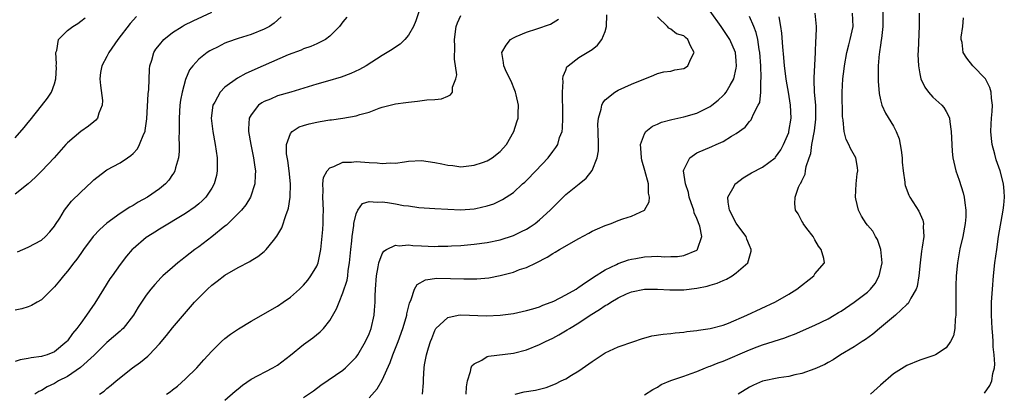
# Model space of a CAD drawing. Units: inches. Extents: x 2514000 to 2517000, y 1554000 to 1557000.
# Drawn here: x 2514720 to 2514870, y 1554705 to 1554762 of the extents above; entities that cross this region are included whole.
import ezdxf

# ---------------------------------------------------------------- set-up
doc = ezdxf.new("R2010")
doc.units = ezdxf.units.IN
doc.header["$MEASUREMENT"] = 0
doc.layers.add('LD25141554_2ft', color=42, linetype='Continuous')

msp = doc.modelspace()

# ---------------------------------------------------------------- linework, layer by layer
at = {"layer": 'LD25141554_2ft'}
for points, elevation in [([(2514781.17, 1554765), (2514780.14, 1554761.86), (2514779.77, 1554761), (2514779, 1554759.64), (2514778.47, 1554759), (2514777.73, 1554758.27), (2514777, 1554757.82), (2514776.52, 1554757.48), (2514775.77, 1554757), (2514775, 1554756.55), (2514772.54, 1554755), (2514771.55, 1554754.45), (2514770.19, 1554753.81), (2514768.73, 1554753.27), (2514766.66, 1554752.66), (2514765, 1554752.21), (2514761.05, 1554751), (2514759, 1554750.4), (2514757.93, 1554749.93), (2514757, 1554749.56), (2514756.64, 1554749.36), (2514756.14, 1554749), (2514755, 1554747.52), (2514754.72, 1554747), (2514754.6, 1554745.4), (2514754.62, 1554745), (2514754.94, 1554743), (2514755.36, 1554741), (2514755.55, 1554739.55), (2514755.65, 1554739), (2514755.64, 1554738.36), (2514755.55, 1554737), (2514754.89, 1554735), (2514754.17, 1554733.83), (2514753.51, 1554733), (2514753, 1554732.48), (2514751.25, 1554730.75), (2514751, 1554730.58), (2514749, 1554728.95), (2514747, 1554727.41), (2514746.43, 1554727), (2514745, 1554725.88), (2514744.48, 1554725.52), (2514743.83, 1554725), (2514743, 1554724.29), (2514741.53, 1554723), (2514741.26, 1554722.74), (2514740.29, 1554721.71), (2514739.71, 1554721), (2514739, 1554720.06), (2514738.28, 1554719), (2514737.77, 1554718.23), (2514737.06, 1554717), (2514735.47, 1554715), (2514735.23, 1554714.77), (2514735, 1554714.59), (2514733, 1554712.85), (2514731.06, 1554710.94), (2514728.96, 1554709.04), (2514727, 1554707.69), (2514725.63, 1554707), (2514725, 1554706.62), (2514723.91, 1554706.09), (2514723, 1554705.57), (2514722.61, 1554705.39), (2514722, 1554705)], 6638), ([(2514773, 1554704.45), (2514774.22, 1554705.79), (2514775, 1554707.14), (2514776.21, 1554709.79), (2514776.63, 1554711), (2514777.43, 1554713), (2514778.15, 1554715), (2514778.65, 1554716.65), (2514778.74, 1554717), (2514778.76, 1554717.24), (2514779.14, 1554718.86), (2514779.42, 1554719.42), (2514779.91, 1554721), (2514780.32, 1554721.68), (2514781.59, 1554722.41), (2514783.35, 1554722.65), (2514785.39, 1554722.61), (2514787.46, 1554722.54), (2514789.45, 1554722.55), (2514791.28, 1554722.72), (2514793, 1554723.06), (2514795, 1554723.59), (2514795.95, 1554723.95), (2514797, 1554724.28), (2514798.5, 1554725), (2514800.16, 1554725.84), (2514801, 1554726.4), (2514801.39, 1554726.61), (2514802.04, 1554727), (2514805, 1554728.68), (2514806.51, 1554729.49), (2514807, 1554729.79), (2514807.85, 1554730.15), (2514809, 1554730.7), (2514809.93, 1554731), (2514811, 1554731.45), (2514811.69, 1554731.69), (2514813, 1554732.1), (2514815, 1554733), (2514815.73, 1554734.27), (2514815.77, 1554735), (2514815.6, 1554735.6), (2514815.6, 1554737), (2514815.07, 1554739.07), (2514814.61, 1554740.61), (2514814.53, 1554741), (2514814.46, 1554742.46), (2514814.38, 1554743), (2514815, 1554744.63), (2514815.23, 1554745), (2514816.22, 1554745.78), (2514817, 1554746.11), (2514817.6, 1554746.4), (2514819.17, 1554746.83), (2514821, 1554747.21), (2514823, 1554747.77), (2514825, 1554748.78), (2514825.29, 1554749), (2514826.22, 1554749.78), (2514827, 1554750.47), (2514827.27, 1554750.74), (2514827.46, 1554751), (2514828.06, 1554752.06), (2514828.63, 1554753), (2514829, 1554754.63), (2514829.06, 1554754.94), (2514829, 1554755.76), (2514828.86, 1554757), (2514828, 1554759), (2514826.71, 1554761), (2514825, 1554763.33)], 6628), ([(2514851.34, 1554763.34), (2514851.35, 1554761), (2514851.13, 1554759.13), (2514851.12, 1554758.88), (2514851, 1554758.16), (2514850.87, 1554757.13), (2514850.83, 1554757), (2514850.8, 1554756.8), (2514850.66, 1554755), (2514850.65, 1554752.65), (2514850.79, 1554750.79), (2514851, 1554749.8), (2514851.2, 1554749), (2514851.77, 1554747.77), (2514853, 1554745.78), (2514853.4, 1554745), (2514853.85, 1554743.85), (2514854.14, 1554742.14), (2514854.29, 1554741), (2514854.3, 1554740.3), (2514854.46, 1554739), (2514854.71, 1554737.29), (2514854.72, 1554737), (2514854.77, 1554736.77), (2514855.3, 1554735.3), (2514855.45, 1554735), (2514856.86, 1554732.86), (2514857.47, 1554731.47), (2514857.58, 1554731), (2514857.52, 1554730.48), (2514857.6, 1554729), (2514857.38, 1554727.38), (2514857.25, 1554726.75), (2514857.05, 1554725), (2514856.87, 1554723), (2514856.59, 1554721.41), (2514856.44, 1554721), (2514855.63, 1554719.63), (2514855.33, 1554719), (2514855.2, 1554718.8), (2514855, 1554718.62), (2514853.31, 1554717), (2514850.85, 1554715), (2514849.85, 1554714.15), (2514848.7, 1554713.3), (2514848.19, 1554713), (2514847, 1554712.21), (2514844.88, 1554711), (2514843.78, 1554710.22), (2514843, 1554709.8), (2514842.5, 1554709.5), (2514841, 1554708.83), (2514839, 1554708.16), (2514837.93, 1554707.93), (2514837, 1554707.7), (2514835.47, 1554707.47), (2514833, 1554706.96), (2514831.63, 1554706.37), (2514831, 1554706.07), (2514829.27, 1554705)], 6618), ([(2514737.52, 1554762.48), (2514736.57, 1554761.43), (2514734.69, 1554759), (2514733.29, 1554757), (2514733, 1554756.43), (2514732.23, 1554755), (2514732.05, 1554753.95), (2514731.94, 1554753), (2514732.01, 1554752.01), (2514732.31, 1554749.69), (2514732.3, 1554749), (2514731.77, 1554747.77), (2514731.57, 1554747), (2514731.3, 1554746.7), (2514731, 1554746.48), (2514730.19, 1554745.81), (2514729, 1554744.97), (2514727, 1554743.28), (2514726.73, 1554743), (2514724.96, 1554741), (2514723.07, 1554739), (2514722.04, 1554737.96), (2514720.98, 1554737.02), (2514719, 1554735.46)], 6646), ([(2514759.57, 1554762.43), (2514758.51, 1554761.49), (2514757.82, 1554761), (2514757, 1554760.55), (2514755, 1554759.74), (2514753, 1554759.13), (2514751.4, 1554758.6), (2514751, 1554758.44), (2514749.85, 1554757.85), (2514749, 1554757.44), (2514748.72, 1554757.28), (2514748.29, 1554757), (2514747, 1554755.98), (2514746.09, 1554755), (2514745.62, 1554754.38), (2514745, 1554752.92), (2514744.48, 1554751), (2514744.25, 1554749.75), (2514744.14, 1554749), (2514744.01, 1554747), (2514744.03, 1554745.97), (2514744.02, 1554745), (2514743.99, 1554743.99), (2514744.04, 1554743), (2514744.04, 1554741.96), (2514743.91, 1554741), (2514743.45, 1554739.45), (2514743.37, 1554739), (2514743.24, 1554738.76), (2514743, 1554738.42), (2514742.44, 1554737.56), (2514741.94, 1554737), (2514741, 1554736.24), (2514739.19, 1554735), (2514737.78, 1554734.22), (2514737, 1554733.74), (2514736.51, 1554733.49), (2514735, 1554732.51), (2514733, 1554731.05), (2514731.92, 1554730.08), (2514730.9, 1554729), (2514729.41, 1554727), (2514729, 1554726.41), (2514728.44, 1554725.56), (2514727.98, 1554725), (2514727, 1554723.71), (2514726.37, 1554723), (2514725.76, 1554722.24), (2514725, 1554721.36), (2514724.63, 1554721), (2514723, 1554719.35), (2514722.35, 1554719), (2514721.5, 1554718.5), (2514721, 1554718.31), (2514720.02, 1554717.98), (2514719, 1554717.77)], 6642), ([(2514769.61, 1554762.39), (2514769, 1554761.67), (2514768.5, 1554761), (2514767, 1554759.5), (2514766.35, 1554759), (2514765, 1554758.33), (2514764.09, 1554757.91), (2514763, 1554757.58), (2514762.61, 1554757.39), (2514760.65, 1554756.65), (2514755.55, 1554754.45), (2514755, 1554754.18), (2514754.17, 1554753.83), (2514752.9, 1554753.1), (2514751, 1554751.74), (2514750.28, 1554751), (2514749.46, 1554749.46), (2514749.18, 1554749), (2514748.93, 1554747), (2514749.14, 1554745), (2514749.52, 1554743), (2514749.81, 1554741), (2514749.81, 1554739.81), (2514749.84, 1554739), (2514749.71, 1554738.29), (2514749.37, 1554737), (2514749, 1554736.34), (2514748.07, 1554735), (2514747.55, 1554734.45), (2514747, 1554733.96), (2514746.47, 1554733.53), (2514745, 1554732.51), (2514741, 1554730.12), (2514740.32, 1554729.68), (2514739.23, 1554729), (2514739, 1554728.84), (2514737, 1554727.12), (2514736.88, 1554727), (2514736, 1554726), (2514735, 1554724.75), (2514733.78, 1554723), (2514733.47, 1554722.53), (2514732.49, 1554721), (2514731.16, 1554718.84), (2514730.34, 1554717.66), (2514729.91, 1554717), (2514729, 1554715.81), (2514728.43, 1554715), (2514727.77, 1554714.23), (2514727, 1554713.11), (2514726.9, 1554713), (2514725, 1554711.45), (2514723.88, 1554711), (2514723.2, 1554710.8), (2514723, 1554710.72), (2514721.47, 1554710.53), (2514721, 1554710.4), (2514719.77, 1554710.23), (2514719, 1554709.99)], 6640), ([(2514719, 1554744.03), (2514720.39, 1554745.61), (2514721, 1554746.37), (2514721.3, 1554746.7), (2514723, 1554748.88), (2514723.94, 1554750.06), (2514724.56, 1554751), (2514725, 1554752.26), (2514725.21, 1554753), (2514725.29, 1554754.71), (2514725.28, 1554755), (2514725.3, 1554755.3), (2514725.21, 1554757), (2514725.34, 1554757.34), (2514725.63, 1554759), (2514727, 1554760.39), (2514727.81, 1554761), (2514728.55, 1554761.45), (2514729, 1554761.77), (2514729.7, 1554762.3)], 6648), ([(2514719.35, 1554726.65), (2514721, 1554727.38), (2514723, 1554728.43), (2514723.65, 1554729), (2514724.29, 1554729.71), (2514725, 1554730.55), (2514725.17, 1554730.83), (2514725.8, 1554731.8), (2514726.53, 1554733), (2514727.62, 1554734.38), (2514729, 1554735.77), (2514730.68, 1554737.32), (2514731, 1554737.64), (2514732.79, 1554739), (2514733, 1554739.15), (2514735, 1554740.24), (2514736.13, 1554741), (2514736.67, 1554741.33), (2514737, 1554741.66), (2514737.65, 1554742.35), (2514737.99, 1554743), (2514738.65, 1554744.65), (2514738.83, 1554745), (2514738.86, 1554745.14), (2514739.1, 1554746.9), (2514739.3, 1554750.7), (2514739.39, 1554751.39), (2514739.5, 1554754.5), (2514739.56, 1554755), (2514739.83, 1554755.83), (2514740.15, 1554757), (2514740.49, 1554757.51), (2514741, 1554758.17), (2514741.69, 1554759), (2514743, 1554760.05), (2514744.47, 1554761), (2514744.8, 1554761.2), (2514746.15, 1554761.85), (2514749, 1554763.14)], 6644), ([(2514731.89, 1554705), (2514732.56, 1554705.44), (2514733, 1554705.84), (2514733.66, 1554706.34), (2514734.42, 1554707), (2514736.9, 1554709), (2514738.13, 1554709.87), (2514739.22, 1554710.78), (2514739.45, 1554711), (2514741, 1554712.65), (2514742.08, 1554713.92), (2514743, 1554715.07), (2514746.38, 1554719), (2514747, 1554719.67), (2514748.35, 1554721), (2514749, 1554721.57), (2514749.82, 1554722.18), (2514751, 1554723.1), (2514753, 1554724.28), (2514754.79, 1554725.21), (2514755, 1554725.34), (2514756.04, 1554725.96), (2514757, 1554726.72), (2514757.3, 1554727), (2514758.39, 1554728.39), (2514758.94, 1554729.06), (2514759.67, 1554730.33), (2514760.34, 1554732.34), (2514760.61, 1554733), (2514760.71, 1554733.29), (2514760.98, 1554735), (2514760.99, 1554737), (2514760.78, 1554739), (2514760.58, 1554740.58), (2514760.41, 1554741.59), (2514760.41, 1554743), (2514761, 1554744.67), (2514761.25, 1554745), (2514762.32, 1554745.68), (2514763, 1554745.9), (2514763.85, 1554746.15), (2514765, 1554746.43), (2514765.51, 1554746.49), (2514767, 1554746.75), (2514767.24, 1554746.76), (2514769, 1554747), (2514771, 1554747.36), (2514771.57, 1554747.57), (2514773, 1554747.95), (2514774.53, 1554748.52), (2514775, 1554748.68), (2514777, 1554749.19), (2514778.59, 1554749.41), (2514779, 1554749.48), (2514780.4, 1554749.6), (2514781.82, 1554749.82), (2514783, 1554749.88), (2514784.02, 1554749.98), (2514785, 1554750.39), (2514785.41, 1554750.59), (2514785.7, 1554751), (2514785.72, 1554751.72), (2514786.25, 1554753), (2514786.36, 1554753.64), (2514786.02, 1554756.02), (2514786.05, 1554757.95), (2514786.02, 1554759), (2514786.3, 1554761), (2514786.47, 1554761.53), (2514787, 1554762.65)], 6636), ([(2514742.1, 1554705), (2514742.63, 1554705.37), (2514743, 1554705.66), (2514743.77, 1554706.23), (2514745, 1554707.32), (2514746.7, 1554709), (2514747.8, 1554710.2), (2514749, 1554711.54), (2514750.49, 1554713), (2514751, 1554713.47), (2514751.87, 1554714.13), (2514753.05, 1554714.95), (2514755, 1554716.13), (2514759, 1554718.4), (2514759.89, 1554719), (2514761, 1554719.77), (2514762.37, 1554721), (2514763, 1554721.59), (2514763.64, 1554722.36), (2514764.13, 1554723), (2514765, 1554724.49), (2514765.21, 1554725), (2514765.26, 1554725.26), (2514765.63, 1554727), (2514765.93, 1554730.07), (2514765.99, 1554731), (2514765.99, 1554731.99), (2514766.03, 1554733), (2514765.93, 1554735), (2514766, 1554736), (2514765.94, 1554737), (2514766.03, 1554737.97), (2514766.59, 1554739), (2514767, 1554739.48), (2514767.64, 1554739.64), (2514769, 1554740.3), (2514770.32, 1554740.32), (2514771, 1554740.41), (2514773, 1554740.28), (2514774.22, 1554740.22), (2514775, 1554740.11), (2514776.2, 1554740.2), (2514777, 1554740.17), (2514778.39, 1554740.39), (2514779, 1554740.45), (2514781, 1554740.56), (2514783, 1554740.27), (2514784.07, 1554740.07), (2514785, 1554739.84), (2514785.79, 1554739.79), (2514787, 1554739.62), (2514789, 1554739.85), (2514790.27, 1554740.27), (2514791, 1554740.53), (2514791.78, 1554741), (2514793, 1554741.95), (2514793.93, 1554743), (2514795.09, 1554745), (2514795.53, 1554746.47), (2514795.71, 1554747), (2514795.72, 1554747.72), (2514795.78, 1554749), (2514795.42, 1554750.58), (2514795.32, 1554751), (2514795.24, 1554751.24), (2514794.66, 1554752.66), (2514793.97, 1554754.03), (2514793.53, 1554755), (2514793.5, 1554755.5), (2514793.23, 1554757), (2514793.88, 1554758.12), (2514794.58, 1554759), (2514795, 1554759.26), (2514795.44, 1554759.44), (2514797, 1554760.14), (2514798.6, 1554760.6), (2514800.65, 1554761.35), (2514801.89, 1554762.11)], 6634), ([(2514751, 1554704.07), (2514752.56, 1554705.44), (2514753, 1554705.82), (2514753.66, 1554706.34), (2514755, 1554707.26), (2514758.3, 1554709), (2514759, 1554709.42), (2514761, 1554710.95), (2514763, 1554712.54), (2514764.43, 1554713.57), (2514765.54, 1554714.46), (2514766.05, 1554715), (2514767, 1554716.21), (2514768.03, 1554717.97), (2514768.41, 1554719), (2514769, 1554720.4), (2514769.63, 1554722.37), (2514769.73, 1554723), (2514769.82, 1554723.82), (2514770.03, 1554725), (2514770.2, 1554727), (2514770.35, 1554728.35), (2514770.4, 1554729), (2514770.65, 1554730.65), (2514770.67, 1554731), (2514771, 1554732.46), (2514771.26, 1554733), (2514772, 1554734), (2514773, 1554734.33), (2514774.21, 1554734.21), (2514775, 1554734.3), (2514775.82, 1554734.18), (2514777, 1554733.99), (2514778.26, 1554733.74), (2514779, 1554733.65), (2514780.59, 1554733.41), (2514783, 1554733.25), (2514787, 1554733.08), (2514789, 1554733.2), (2514789.28, 1554733.28), (2514791, 1554733.67), (2514792.01, 1554733.99), (2514793.36, 1554734.64), (2514795, 1554735.71), (2514796.41, 1554737), (2514796.73, 1554737.27), (2514797, 1554737.53), (2514798.42, 1554739), (2514800.31, 1554741), (2514801, 1554741.94), (2514801.47, 1554742.53), (2514801.77, 1554743), (2514802.06, 1554744.06), (2514802.43, 1554745), (2514802.51, 1554745.49), (2514802.56, 1554747), (2514802.55, 1554749), (2514802.48, 1554749.52), (2514802.51, 1554751), (2514802.62, 1554752.62), (2514802.55, 1554753), (2514802.59, 1554753.41), (2514803, 1554754.32), (2514803.18, 1554754.82), (2514803.37, 1554755), (2514805, 1554756.24), (2514807, 1554757.5), (2514807.85, 1554758.15), (2514808.48, 1554759), (2514809, 1554760.23), (2514809.23, 1554761), (2514809.25, 1554762.75)], 6632), ([(2514763, 1554704.5), (2514764.5, 1554705.5), (2514765.65, 1554706.35), (2514769, 1554708.66), (2514769.39, 1554709), (2514771, 1554710.6), (2514771.28, 1554711), (2514772.46, 1554713), (2514773, 1554714.19), (2514773.31, 1554715), (2514773.76, 1554717), (2514773.8, 1554717.8), (2514773.9, 1554719), (2514773.91, 1554719.91), (2514773.97, 1554721), (2514774.12, 1554723), (2514774.39, 1554724.39), (2514774.46, 1554725), (2514775, 1554726.38), (2514775.23, 1554726.77), (2514775.64, 1554727), (2514777, 1554727.66), (2514777.6, 1554727.6), (2514779, 1554727.74), (2514779.65, 1554727.65), (2514781, 1554727.6), (2514783, 1554727.48), (2514783.51, 1554727.51), (2514785, 1554727.52), (2514785.57, 1554727.57), (2514787, 1554727.65), (2514789, 1554727.82), (2514791, 1554728.09), (2514793, 1554728.51), (2514795, 1554729.13), (2514796.26, 1554729.74), (2514797, 1554730.12), (2514797.54, 1554730.46), (2514798.31, 1554731), (2514799, 1554731.55), (2514800.63, 1554733), (2514801, 1554733.43), (2514803, 1554735.38), (2514805.06, 1554737), (2514806.11, 1554737.89), (2514807, 1554739.06), (2514807.78, 1554741), (2514807.98, 1554742.02), (2514807.98, 1554743), (2514807.95, 1554745), (2514807.89, 1554746.11), (2514807.98, 1554747), (2514808.38, 1554748.38), (2514808.47, 1554749), (2514808.64, 1554749.36), (2514809, 1554749.79), (2514810.48, 1554751), (2514811, 1554751.3), (2514813, 1554752.21), (2514816.42, 1554753.58), (2514817, 1554753.83), (2514817.93, 1554754.07), (2514819, 1554754.2), (2514819.64, 1554754.36), (2514821, 1554754.59), (2514821.27, 1554754.73), (2514821.6, 1554755), (2514822.07, 1554756.07), (2514822.56, 1554757), (2514822.02, 1554758.02), (2514821.63, 1554759), (2514821.28, 1554759.28), (2514821, 1554759.56), (2514819.87, 1554759.87), (2514819, 1554760.59), (2514818.71, 1554760.71), (2514818.51, 1554761), (2514817, 1554762.45)], 6630), ([(2514781.12, 1554705), (2514781.27, 1554706.73), (2514781.28, 1554707.28), (2514781.41, 1554709), (2514781.46, 1554709.46), (2514781.77, 1554711), (2514782.05, 1554712.05), (2514782.35, 1554713), (2514782.54, 1554713.46), (2514783, 1554714.7), (2514783.1, 1554714.9), (2514783.18, 1554715), (2514785, 1554716.69), (2514786.6, 1554717), (2514787, 1554717.06), (2514790.92, 1554716.92), (2514793, 1554717), (2514795, 1554717.27), (2514797, 1554717.71), (2514797.99, 1554717.99), (2514799, 1554718.31), (2514799.48, 1554718.52), (2514800.79, 1554719), (2514801.17, 1554719.17), (2514803, 1554720.11), (2514804.59, 1554721), (2514804.83, 1554721.17), (2514805, 1554721.26), (2514805.98, 1554722.02), (2514807, 1554722.63), (2514807.21, 1554722.79), (2514809, 1554723.91), (2514810.74, 1554724.74), (2514811, 1554724.88), (2514812.54, 1554725.46), (2514813, 1554725.57), (2514813.67, 1554725.67), (2514815, 1554725.92), (2514816.07, 1554725.93), (2514817, 1554725.98), (2514818.1, 1554725.9), (2514819, 1554725.95), (2514820.04, 1554725.96), (2514821, 1554726.13), (2514823, 1554726.94), (2514823.07, 1554727), (2514823.08, 1554727.08), (2514823.74, 1554729), (2514823.43, 1554730.57), (2514823, 1554731.74), (2514822.6, 1554732.6), (2514822.52, 1554733), (2514822.12, 1554734.12), (2514821.84, 1554735), (2514821.71, 1554735.71), (2514821.24, 1554737), (2514820.96, 1554739), (2514821, 1554739.14), (2514821.91, 1554741), (2514823, 1554741.73), (2514825.29, 1554742.71), (2514825.92, 1554743), (2514827, 1554743.46), (2514828.28, 1554744.28), (2514829, 1554744.69), (2514830.35, 1554745.65), (2514831, 1554746.49), (2514831.25, 1554746.75), (2514831.39, 1554747), (2514831.61, 1554747.61), (2514832.35, 1554749), (2514832.57, 1554749.43), (2514832.73, 1554751), (2514832.76, 1554752.76), (2514832.81, 1554753), (2514832.82, 1554753.18), (2514832.75, 1554755), (2514832.6, 1554757), (2514832.5, 1554757.5), (2514832.28, 1554759), (2514832.06, 1554760.06), (2514831.69, 1554761), (2514831, 1554762.48)], 6626), ([(2514787.82, 1554705), (2514787.87, 1554706.13), (2514787.99, 1554707), (2514788.46, 1554708.46), (2514788.54, 1554709), (2514788.67, 1554709.33), (2514789, 1554709.61), (2514790.17, 1554710.17), (2514791, 1554710.71), (2514791.22, 1554710.78), (2514795, 1554711.23), (2514797, 1554711.72), (2514799, 1554712.54), (2514799.89, 1554713), (2514801, 1554713.54), (2514801.96, 1554714.04), (2514803.23, 1554714.77), (2514803.57, 1554715), (2514805, 1554715.83), (2514806.71, 1554717), (2514808.13, 1554717.87), (2514809, 1554718.49), (2514809.35, 1554718.65), (2514809.85, 1554719), (2514811, 1554719.68), (2514812.25, 1554720.25), (2514813, 1554720.55), (2514815, 1554720.99), (2514817, 1554721), (2514818.88, 1554720.88), (2514821, 1554720.89), (2514823, 1554721.14), (2514824.54, 1554721.45), (2514825, 1554721.6), (2514826.1, 1554721.9), (2514827, 1554722.32), (2514827.5, 1554722.5), (2514828.38, 1554723), (2514829, 1554723.45), (2514830.75, 1554725), (2514831.25, 1554726.75), (2514831.29, 1554727), (2514831, 1554727.64), (2514830.61, 1554728.61), (2514830.49, 1554729), (2514829.84, 1554729.84), (2514829, 1554731.02), (2514827.97, 1554733), (2514827.78, 1554734.22), (2514827.72, 1554735), (2514828.68, 1554736.68), (2514828.83, 1554737), (2514828.91, 1554737.09), (2514830.06, 1554737.94), (2514831.33, 1554738.67), (2514833, 1554739.56), (2514834.92, 1554741), (2514835, 1554741.07), (2514835.8, 1554742.2), (2514836.23, 1554743), (2514837, 1554744.86), (2514837.04, 1554745), (2514837.36, 1554747), (2514837.28, 1554749), (2514836.95, 1554751), (2514836.64, 1554752.64), (2514836.59, 1554753), (2514836.36, 1554755), (2514836.27, 1554756.27), (2514836.1, 1554757.9), (2514835.95, 1554759.95), (2514835.8, 1554761), (2514835.54, 1554762.47)], 6624), ([(2514795.27, 1554705), (2514796.65, 1554705.35), (2514798.39, 1554705.61), (2514799, 1554705.76), (2514800.01, 1554705.99), (2514801.45, 1554706.55), (2514802.3, 1554707), (2514803, 1554707.34), (2514803.89, 1554707.89), (2514805, 1554708.55), (2514807, 1554709.94), (2514808.55, 1554711), (2514809, 1554711.29), (2514811, 1554712.22), (2514813.39, 1554713), (2514814.57, 1554713.43), (2514816.14, 1554713.86), (2514817.86, 1554714.14), (2514819, 1554714.24), (2514819.67, 1554714.33), (2514821, 1554714.44), (2514821.48, 1554714.52), (2514823, 1554714.69), (2514823.26, 1554714.75), (2514825, 1554714.98), (2514827, 1554715.5), (2514827.79, 1554715.79), (2514830.63, 1554717), (2514835, 1554719.07), (2514837, 1554720.23), (2514838.26, 1554721), (2514840.82, 1554723), (2514841, 1554723.29), (2514842.44, 1554725), (2514842.35, 1554725.65), (2514841.96, 1554727), (2514841.55, 1554727.55), (2514841, 1554728.47), (2514840.71, 1554729), (2514839.77, 1554730.23), (2514839.22, 1554731), (2514839.14, 1554731.14), (2514839, 1554731.35), (2514838.45, 1554732.45), (2514838.05, 1554733), (2514837.95, 1554733.95), (2514837.97, 1554735), (2514838.5, 1554736.5), (2514838.77, 1554737), (2514838.87, 1554737.13), (2514839, 1554737.5), (2514839.51, 1554738.49), (2514839.57, 1554739), (2514839.66, 1554739.66), (2514840.12, 1554741), (2514840.36, 1554741.64), (2514840.54, 1554743), (2514840.93, 1554745.07), (2514841.15, 1554746.85), (2514841.16, 1554747), (2514841.12, 1554749), (2514840.94, 1554751), (2514840.88, 1554752.88), (2514840.86, 1554753.14), (2514841.08, 1554757), (2514841.14, 1554758.86), (2514841.2, 1554759.2), (2514841.23, 1554761), (2514841.04, 1554763)], 6622), ([(2514815, 1554704.91), (2514816.29, 1554705.71), (2514817, 1554706.08), (2514817.56, 1554706.44), (2514819, 1554707.06), (2514821, 1554707.75), (2514822.13, 1554708.13), (2514823, 1554708.46), (2514824.29, 1554709), (2514824.81, 1554709.19), (2514825, 1554709.24), (2514826.25, 1554709.75), (2514827, 1554710.01), (2514831, 1554711.74), (2514832.19, 1554712.19), (2514833, 1554712.49), (2514836.43, 1554713.57), (2514837, 1554713.81), (2514837.88, 1554714.12), (2514841, 1554715.49), (2514843, 1554716.46), (2514843.93, 1554717), (2514844.59, 1554717.41), (2514845, 1554717.65), (2514847, 1554719), (2514849, 1554720.53), (2514849.49, 1554721), (2514850.17, 1554721.83), (2514850.78, 1554723), (2514851.24, 1554725), (2514851.05, 1554727), (2514850.56, 1554728.56), (2514850.26, 1554729), (2514849.81, 1554729.81), (2514849, 1554730.75), (2514848.8, 1554731), (2514848.1, 1554732.1), (2514847.62, 1554733), (2514847.25, 1554734.75), (2514847.18, 1554735), (2514847.3, 1554737), (2514847.44, 1554738.56), (2514847.52, 1554739), (2514847.5, 1554739.5), (2514847.22, 1554741), (2514846.41, 1554742.41), (2514846.17, 1554743), (2514845.75, 1554743.75), (2514845.44, 1554745), (2514845.29, 1554746.71), (2514845.23, 1554747), (2514845.21, 1554747.21), (2514845.16, 1554751), (2514845.25, 1554753), (2514845.46, 1554754.54), (2514845.49, 1554755), (2514845.86, 1554757), (2514846.19, 1554758.19), (2514846.39, 1554759), (2514846.83, 1554761), (2514846.74, 1554763)], 6620), ([(2514856.9, 1554763), (2514856.91, 1554761.09), (2514856.73, 1554757.27), (2514856.72, 1554756.72), (2514856.78, 1554755), (2514857, 1554753.78), (2514857.17, 1554753), (2514857.76, 1554751.76), (2514858.34, 1554751), (2514859, 1554750.22), (2514860.35, 1554749), (2514860.64, 1554748.64), (2514861, 1554748.01), (2514861.39, 1554747.39), (2514861.52, 1554747), (2514861.56, 1554746.44), (2514861.8, 1554745), (2514861.87, 1554743), (2514861.95, 1554741.95), (2514862.04, 1554741), (2514862.5, 1554739), (2514863, 1554737.56), (2514863.63, 1554735.63), (2514863.78, 1554735), (2514863.85, 1554734.15), (2514864.04, 1554733), (2514864.01, 1554732.01), (2514863.9, 1554731), (2514863.54, 1554729), (2514863.12, 1554727.12), (2514862.73, 1554725), (2514862.56, 1554723), (2514862.51, 1554721.49), (2514862.5, 1554720.5), (2514862.51, 1554719), (2514862.48, 1554718.48), (2514862.51, 1554717), (2514862.41, 1554716.41), (2514862.34, 1554715), (2514862.12, 1554713.88), (2514861.69, 1554713), (2514861, 1554712.05), (2514859.37, 1554711), (2514859.13, 1554710.87), (2514857.63, 1554710.37), (2514857, 1554710.19), (2514855, 1554709.38), (2514853, 1554708.08), (2514851, 1554706.35), (2514849.49, 1554705)], 6616), ([(2514866.88, 1554705.12), (2514867.68, 1554706.32), (2514867.98, 1554707), (2514868.14, 1554708.14), (2514868.38, 1554709), (2514868.44, 1554709.56), (2514868.34, 1554711), (2514868.18, 1554712.18), (2514868.17, 1554713), (2514868.12, 1554713.88), (2514868.01, 1554715), (2514867.92, 1554717), (2514867.95, 1554719), (2514868.07, 1554721), (2514868.24, 1554723), (2514868.46, 1554725), (2514868.72, 1554727), (2514869.02, 1554729), (2514869.69, 1554733), (2514869.79, 1554733.79), (2514869.89, 1554735), (2514869.88, 1554735.88), (2514869.76, 1554737), (2514869.26, 1554739), (2514868.66, 1554740.66), (2514868.46, 1554741.54), (2514868.05, 1554743), (2514867.93, 1554743.93), (2514867.83, 1554745), (2514867.87, 1554746.13), (2514867.92, 1554747), (2514868.04, 1554748.04), (2514868.08, 1554749), (2514867.92, 1554750.08), (2514867.9, 1554751), (2514867.7, 1554751.7), (2514867, 1554753), (2514865.1, 1554755), (2514864.16, 1554756.16), (2514863.62, 1554757), (2514863.44, 1554758.56), (2514863.33, 1554759), (2514863.33, 1554759.33), (2514863.54, 1554761), (2514863.68, 1554762.32)], 6614)]:
    msp.add_lwpolyline(points, dxfattribs=dict(at, elevation=elevation))

doc.saveas('drawing.dxf')
